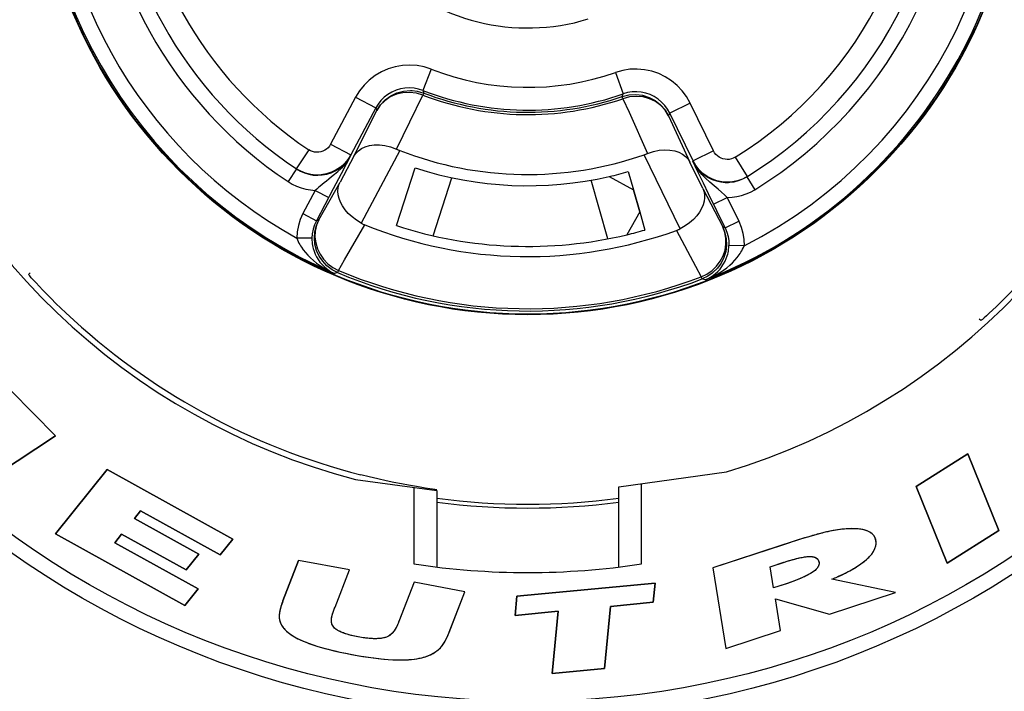
# Model space of a CAD drawing. Units: millimetres. Extents: x 0 to 420, y 0 to 297.
# Drawn here: x 391 to 396, y 196 to 200 of the extents above; entities that cross this region are included whole.
import ezdxf

# ---------------------------------------------------------------- set-up
doc = ezdxf.new("R2010")
doc.units = ezdxf.units.MM
doc.header["$LTSCALE"] = 23.1
doc.layers.get('0').update_dxf_attribs({"linetype": 'CONTINUOUS'})
for name, color, linetype in [('AUSFORMSCHRAEGEN', 7, 'CONTINUOUS'), ('BEZUGSACHSEN', 7, 'CONTINUOUS'), ('KURVEN', 7, 'CONTINUOUS'), ('RUNDUNGEN', 7, 'CONTINUOUS')]:
    doc.layers.add(name, color=color, linetype=linetype)

msp = doc.modelspace()

# ---------------------------------------------------------------- linework, layer by layer
at = {"color": 7, "linetype": 'CONTINUOUS'}
for p, q in [((394.32922, 199.11438), (394.35664, 199.01833)), ((394.38992, 198.90177), (394.41698, 198.80664)), ((391.31057, 197.72085), (391.07493, 197.96076)), ((390.9456, 197.48065), (391.31057, 197.72085)), ((396.11993, 197.62638), (395.8468, 197.45344)), ((396.28281, 197.22213), (396.11993, 197.62638)), ((391.58377, 197.54273), (391.31085, 197.20374)), ((392.24516, 197.17673), (391.58377, 197.54273)), ((395.8468, 197.45344), (396.00982, 197.04919)), ((391.72633, 197.28539), (391.75885, 197.32583)), ((391.75885, 197.32583), (392.17839, 197.0937)), ((392.06601, 197.09742), (391.72633, 197.28539)), ((396.00982, 197.04919), (396.28281, 197.22213)), ((391.31085, 197.20374), (391.99305, 196.82629)), ((391.62311, 197.1573), (391.65894, 197.20188)), ((392.06333, 196.91366), (391.62311, 197.1573)), ((391.65894, 197.20188), (391.9987, 197.01384)), ((392.17839, 197.0937), (392.24516, 197.17673)), ((395.14181, 197.14516), (394.7751, 197.02418)), ((391.9987, 197.01384), (392.06601, 197.09742)), ((392.50966, 196.85145), (392.59236, 197.06428)), ((392.86004, 197.01371), (392.59236, 197.06428)), ((392.78404, 196.81816), (392.86004, 197.01371)), ((394.7751, 197.02418), (394.84421, 196.59988)), ((395.09591, 196.9189), (395.07772, 197.03045)), ((393.46851, 196.89864), (393.20159, 196.94908)), ((395.73835, 196.89526), (395.40321, 196.96499)), ((391.99305, 196.82629), (392.06333, 196.91366)), ((393.38583, 196.6858), (393.46851, 196.89864)), ((394.47152, 196.9446), (393.74254, 196.87583)), ((394.46174, 196.84297), (394.47152, 196.9446)), ((395.16836, 196.94288), (395.09591, 196.9189)), ((395.39088, 196.78061), (395.73835, 196.89526)), ((393.74254, 196.87583), (393.73296, 196.7742)), ((394.23519, 196.82154), (394.46174, 196.84297)), ((395.10535, 196.86123), (395.39088, 196.78061)), ((395.13229, 196.69517), (395.10535, 196.86123)), ((393.73296, 196.7742), (393.95958, 196.79556)), ((393.95958, 196.79556), (393.9283, 196.46711)), ((394.20404, 196.49308), (394.23519, 196.82154)), ((394.84421, 196.59988), (395.13229, 196.69517)), ((393.9283, 196.46711), (394.20404, 196.49308))]:
    msp.add_line(p, q, dxfattribs=at)
for points in [[(395.36022, 197.21056), (395.3177, 197.19947), (395.2746, 197.18729), (395.23094, 197.17386), (395.14181, 197.14516)], [(395.40321, 196.96499), (395.42874, 196.97595), (395.45303, 196.98707), (395.47608, 196.99834), (395.49789, 197.00978), (395.51851, 197.0214), (395.53783, 197.03326), (395.55579, 197.04541), (395.57232, 197.05789), (395.58742, 197.07074), (395.60088, 197.08399), (395.61265, 197.09774), (395.62234, 197.11185), (395.62956, 197.12634), (395.63421, 197.14081), (395.63605, 197.15494), (395.63516, 197.16853), (395.63157, 197.18142), (395.62518, 197.19323), (395.61567, 197.20352), (395.60363, 197.21226), (395.58942, 197.21919), (395.57347, 197.22447), (395.55628, 197.2281), (395.53795, 197.23033), (395.51873, 197.23139), (395.49861, 197.23133), (395.47766, 197.23026), (395.45586, 197.22818), (395.43323, 197.22512), (395.40975, 197.22114), (395.38541, 197.21629), (395.36022, 197.21056)], [(395.07772, 197.03045), (395.15399, 197.05562), (395.1679, 197.06001), (395.18131, 197.06407), (395.19427, 197.06781), (395.20677, 197.07121), (395.21883, 197.07427), (395.23047, 197.07701), (395.24171, 197.0794), (395.25255, 197.08143), (395.26301, 197.08302), (395.27312, 197.08416), (395.28283, 197.08471), (395.29218, 197.08458), (395.30101, 197.08366), (395.30923, 197.08195), (395.31667, 197.07906), (395.32327, 197.07449), (395.32869, 197.0686), (395.33256, 197.06159), (395.335, 197.05339)], [(395.335, 197.05339), (395.33516, 197.04627), (395.33377, 197.03907), (395.33073, 197.03166), (395.32635, 197.02441), (395.32086, 197.01771), (395.31432, 197.0114), (395.30679, 197.00553), (395.29844, 196.99993), (395.28952, 196.99449), (395.28, 196.98916), (395.26993, 196.9839), (395.2593, 196.9787), (395.24809, 196.97356), (395.23631, 196.96845), (395.22394, 196.96335), (395.21098, 196.95826), (395.1974, 196.95315), (395.1832, 196.94803), (395.16836, 196.94288)], [(393.20159, 196.94908), (393.12111, 196.74229), (393.11654, 196.73139), (393.11184, 196.72089), (393.10692, 196.71086), (393.10166, 196.7014), (393.0961, 196.69248)], [(392.50967, 196.85144), (392.50437, 196.83754), (392.49981, 196.82397), (392.49595, 196.81069), (392.49295, 196.79776), (392.49093, 196.78519), (392.48997, 196.77304), (392.49019, 196.76142), (392.49155, 196.75029)], [(392.76516, 196.75498), (392.76684, 196.76512), (392.76921, 196.7754), (392.77236, 196.78583), (392.77601, 196.79643), (392.77987, 196.80721), (392.78404, 196.81816)], [(392.49155, 196.75029), (392.49656, 196.73456), (392.50433, 196.71945), (392.51501, 196.70489), (392.52817, 196.69112), (392.54357, 196.67837), (392.56083, 196.66656), (392.57949, 196.65577), (392.59962, 196.64576), (392.62115, 196.63629), (392.64403, 196.62732), (392.66822, 196.61873), (392.69371, 196.61051), (392.72049, 196.60265), (392.74856, 196.59511), (392.77787, 196.58789), (392.80857, 196.58093), (392.84075, 196.57418), (392.87454, 196.56764), (392.91029, 196.56122), (392.94747, 196.55521), (392.98593, 196.54977), (393.02486, 196.54521), (393.06366, 196.54185), (393.10151, 196.53982), (393.13736, 196.53929), (393.17127, 196.54047), (393.20292, 196.54356), (393.23252, 196.54868), (393.2604, 196.55596), (393.28594, 196.56552), (393.30855, 196.57757), (393.32844, 196.59203)], [(393.0961, 196.69248), (393.08408, 196.67843), (393.07063, 196.66752), (393.05567, 196.66003), (393.03946, 196.65516), (393.02228, 196.65232), (393.00403, 196.65118), (392.98451, 196.65127), (392.96436, 196.65248), (392.94396, 196.65464), (392.92387, 196.65753), (392.90482, 196.66087), (392.88675, 196.66462), (392.86988, 196.66861), (392.8541, 196.67289), (392.83939, 196.67746), (392.82573, 196.68236), (392.81312, 196.68758), (392.80154, 196.69336), (392.79079, 196.69973), (392.78138, 196.70733), (392.77356, 196.71693), (392.76792, 196.72814), (392.7652, 196.74081), (392.76516, 196.75498)], [(393.32844, 196.59203), (393.34012, 196.60377), (393.35089, 196.61721), (393.36068, 196.63244), (393.36969, 196.64912), (393.37809, 196.66687), (393.38583, 196.6858)]]:
    msp.add_lwpolyline(points, dxfattribs=at)
for radius, start, end in [(3.58608, 286.9876, 345.33726), (3.58608, 196.9876, 255.33726), (2.24, 283.5168, 285.98797)]:
    msp.add_arc((393.8, 200.96), radius, start, end, dxfattribs=at)
at = {"color": 3, "linetype": 'CONTINUOUS'}
msp.add_arc((393.8, 200.96), 1.92, 282.93227, 286, dxfattribs=at)
at = {"layer": 'AUSFORMSCHRAEGEN', "color": 7, "linetype": 'CONTINUOUS'}
for p, q in [((393.1078, 198.82963), (393.20669, 199.13397)), ((394.35676, 199.01836), (394.3899, 198.90277))]:
    msp.add_line(p, q, dxfattribs=at)
at = {"layer": 'BEZUGSACHSEN', "color": 7, "linetype": 'CONTINUOUS'}
msp.add_circle((393.8, 200.96), 2.6, dxfattribs=at)
msp.add_arc((393.8, 200.96), 3.6, 262.33723, 277.66295, dxfattribs=at)
at = {"layer": 'KURVEN', "color": 4, "linetype": 'CONTINUOUS'}
for p, q in [((391.07493, 197.96076), (391.31057, 197.72085)), ((391.31057, 197.72085), (390.9456, 197.48065)), ((395.8468, 197.45344), (396.11993, 197.62638)), ((396.11993, 197.62638), (396.28281, 197.22213)), ((391.31085, 197.20374), (391.58377, 197.54273)), ((391.58377, 197.54273), (392.24516, 197.17673)), ((396.00982, 197.04919), (395.8468, 197.45344)), ((391.75885, 197.32583), (391.72633, 197.28539)), ((392.17839, 197.0937), (391.75885, 197.32583)), ((391.72633, 197.28539), (392.06601, 197.09742)), ((395.36745, 197.21225), (395.36022, 197.21056)), ((395.3747, 197.2139), (395.36745, 197.21225)), ((395.38196, 197.21551), (395.3747, 197.2139)), ((396.28281, 197.22213), (396.00982, 197.04919)), ((391.99305, 196.82629), (391.31085, 197.20374)), ((391.65894, 197.20188), (391.62311, 197.1573)), ((391.62311, 197.1573), (392.06333, 196.91366)), ((391.9987, 197.01384), (391.65894, 197.20188)), ((392.24516, 197.17673), (392.17839, 197.0937)), ((395.22235, 197.1711), (395.13988, 197.14448)), ((395.24355, 197.17779), (395.22235, 197.1711)), ((395.25939, 197.18269), (395.24355, 197.17779)), ((395.27527, 197.18749), (395.25939, 197.18269)), ((395.13988, 197.14448), (394.7751, 197.02418)), ((392.06601, 197.09742), (391.9987, 197.01384)), ((392.59236, 197.06428), (392.50967, 196.85144)), ((392.86004, 197.01371), (392.59236, 197.06428)), ((392.78404, 196.81816), (392.86004, 197.01371)), ((394.7751, 197.02418), (394.84421, 196.59988)), ((395.09591, 196.9189), (395.07772, 197.03045)), ((393.20159, 196.94908), (393.12411, 196.74999)), ((393.46851, 196.89864), (393.20159, 196.94908)), ((395.40321, 196.96499), (395.4108, 196.96819)), ((395.73835, 196.89526), (395.40321, 196.96499)), ((395.4108, 196.96819), (395.41838, 196.97143)), ((395.41838, 196.97143), (395.42593, 196.97473)), ((392.06333, 196.91366), (391.99305, 196.82629)), ((393.74254, 196.87583), (394.47152, 196.9446)), ((394.47152, 196.9446), (394.46174, 196.84297)), ((395.16249, 196.9409), (395.09591, 196.9189)), ((395.39088, 196.78061), (395.73835, 196.89526)), ((392.5064, 196.84289), (392.50311, 196.83382)), ((392.50967, 196.85144), (392.5064, 196.84289)), ((393.73296, 196.7742), (393.74254, 196.87583)), ((394.46174, 196.84297), (394.23519, 196.82154)), ((395.10535, 196.86123), (395.39088, 196.78061)), ((395.13229, 196.69517), (395.10535, 196.86123)), ((392.50311, 196.83382), (392.49982, 196.824)), ((392.77223, 196.7854), (392.77599, 196.79638)), ((392.77599, 196.79638), (392.77761, 196.80092)), ((392.77761, 196.80092), (392.78142, 196.81129)), ((392.78142, 196.81129), (392.78404, 196.81816)), ((393.95958, 196.79556), (393.73296, 196.7742)), ((393.9283, 196.46711), (393.95958, 196.79556)), ((394.23519, 196.82154), (394.20404, 196.49308)), ((392.77151, 196.78317), (392.77223, 196.7854)), ((393.12411, 196.74999), (393.11944, 196.73831)), ((393.11944, 196.73831), (393.11665, 196.73166)), ((394.84421, 196.59988), (395.13229, 196.69517)), ((393.37344, 196.65685), (393.37495, 196.6601)), ((393.37495, 196.6601), (393.37644, 196.66336)), ((393.37644, 196.66336), (393.37948, 196.67027)), ((394.20404, 196.49308), (393.9283, 196.46711))]:
    msp.add_line(p, q, dxfattribs=at)
for points in [[(395.36022, 197.21056), (395.35166, 197.20848), (395.34312, 197.20635), (395.3346, 197.20416), (395.32608, 197.20192), (395.31759, 197.19962), (395.3091, 197.19728), (395.30063, 197.19489), (395.29216, 197.19246), (395.27527, 197.18749)], [(395.42593, 196.97473), (395.43804, 196.98014), (395.45009, 196.98569), (395.46207, 196.9914), (395.47397, 196.99728), (395.48579, 197.00333), (395.49751, 197.00958), (395.50914, 197.01602), (395.51705, 197.02057), (395.52491, 197.02522), (395.53268, 197.03), (395.54038, 197.0349), (395.54797, 197.03995), (395.55545, 197.04516), (395.56281, 197.05053), (395.57003, 197.05607), (395.5771, 197.0618), (395.58401, 197.06772), (395.58851, 197.07178), (395.59291, 197.07593), (395.59722, 197.08019), (395.60141, 197.08456), (395.60547, 197.08904), (395.6094, 197.09366), (395.6126, 197.09766), (395.61567, 197.10175), (395.61859, 197.10595), (395.62136, 197.11025), (395.62396, 197.11466), (395.62636, 197.11918), (395.62827, 197.12318), (395.63001, 197.12727), (395.63155, 197.13144), (395.6329, 197.13567), (395.63402, 197.13996), (395.63491, 197.14431), (395.63551, 197.14841), (395.63589, 197.15254), (395.63604, 197.15669), (395.63596, 197.16084), (395.63564, 197.16497), (395.63507, 197.16908), (395.63446, 197.1722), (395.6337, 197.17529), (395.63278, 197.17833), (395.63169, 197.18132), (395.63044, 197.18424), (395.62904, 197.18705), (395.62747, 197.18978), (395.62575, 197.19242), (395.62389, 197.19496), (395.6219, 197.19739), (395.61921, 197.2003), (395.61635, 197.20304), (395.61333, 197.20561), (395.61016, 197.20801), (395.60687, 197.21026), (395.60346, 197.21236), (395.59997, 197.21431), (395.59639, 197.21612), (395.59276, 197.21779), (395.58748, 197.21996), (395.58213, 197.22188), (395.5767, 197.22357), (395.57122, 197.22504), (395.56569, 197.22632), (395.56012, 197.22742), (395.55453, 197.22835), (395.5489, 197.22914), (395.54081, 197.23006), (395.5327, 197.23074), (395.52458, 197.2312), (395.51644, 197.23144), (395.5083, 197.23149), (395.50016, 197.23137), (395.49203, 197.23109), (395.48092, 197.23047), (395.46983, 197.22961), (395.45877, 197.2285), (395.44772, 197.22718), (395.4367, 197.22565), (395.4257, 197.22394), (395.41472, 197.22205), (395.40377, 197.22001), (395.39285, 197.21782), (395.38196, 197.21551)], [(395.07772, 197.03045), (395.14873, 197.05391), (395.15831, 197.05699), (395.16791, 197.06001), (395.17753, 197.06294), (395.18718, 197.06579), (395.19685, 197.06853), (395.20656, 197.07115), (395.2163, 197.07365), (395.22607, 197.076), (395.23262, 197.07749), (395.23918, 197.07889), (395.24577, 197.08019), (395.25238, 197.08138), (395.25901, 197.08245), (395.2633, 197.08306), (395.26761, 197.0836), (395.27192, 197.08405), (395.27625, 197.0844), (395.28057, 197.08464), (395.28491, 197.08474), (395.28826, 197.08472), (395.29162, 197.08461), (395.29497, 197.08438), (395.29831, 197.08404), (395.30164, 197.08356), (395.30495, 197.08295), (395.30694, 197.0825), (395.3089, 197.08199), (395.31085, 197.08141), (395.31277, 197.08075), (395.31465, 197.08), (395.31649, 197.07915), (395.31828, 197.0782), (395.32, 197.07713), (395.32166, 197.07595), (395.32324, 197.07465), (395.32474, 197.07325), (395.32617, 197.07175), (395.32751, 197.07016), (395.32876, 197.0685), (395.32992, 197.06676), (395.33098, 197.06497), (395.33194, 197.06312), (395.33278, 197.06123), (395.33352, 197.0593), (395.33414, 197.05735), (395.33463, 197.05537), (395.335, 197.05339)], [(395.335, 197.05339), (395.33525, 197.05139), (395.33536, 197.04938), (395.33531, 197.04735), (395.33513, 197.04533), (395.33482, 197.04331), (395.33439, 197.0413), (395.33384, 197.0393), (395.33319, 197.03731), (395.33244, 197.03536), (395.3316, 197.03343), (395.33067, 197.03153), (395.32968, 197.02967), (395.32861, 197.02785), (395.32749, 197.02608), (395.32573, 197.02356), (395.32387, 197.02115), (395.32192, 197.01883), (395.31987, 197.01662), (395.31774, 197.0145), (395.31553, 197.01246), (395.31326, 197.0105), (395.31092, 197.00861), (395.30853, 197.00678), (395.30609, 197.00502), (395.30361, 197.0033), (395.3011, 197.00163), (395.29856, 197), (395.296, 196.99841), (395.28981, 196.99469), (395.28355, 196.99112), (395.27724, 196.98768), (395.27086, 196.98437), (395.26443, 196.98117), (395.25796, 196.97807), (395.25144, 196.97506), (395.24488, 196.97214), (395.23829, 196.9693), (395.22896, 196.9654), (395.21958, 196.96161), (395.21015, 196.95794), (395.20068, 196.95436), (395.19118, 196.95088), (395.18164, 196.94748), (395.17208, 196.94416), (395.16249, 196.9409)], [(393.37948, 196.67027), (393.38042, 196.67247), (393.38135, 196.67468), (393.38227, 196.6769), (393.38318, 196.67911), (393.38407, 196.68134), (393.38496, 196.68357), (393.46851, 196.89864)], [(392.49298, 196.79792), (392.49274, 196.79668), (392.49251, 196.79545), (392.49229, 196.79421), (392.49207, 196.79297), (392.49187, 196.79173), (392.49167, 196.79049), (392.49149, 196.78925), (392.49131, 196.78801), (392.49114, 196.78677), (392.49098, 196.78552)], [(392.49982, 196.824), (392.49924, 196.82216), (392.49867, 196.82031), (392.49811, 196.81847), (392.49757, 196.81661), (392.49704, 196.81476), (392.49653, 196.8129), (392.49603, 196.81104), (392.49554, 196.80917), (392.49507, 196.8073), (392.49462, 196.80543), (392.49418, 196.80356), (392.49376, 196.80168), (392.49336, 196.7998), (392.49298, 196.79792)], [(392.49098, 196.78552), (392.49078, 196.78378), (392.49059, 196.78204), (392.49043, 196.7803), (392.49029, 196.77856), (392.49016, 196.77681), (392.49006, 196.77506), (392.48998, 196.77331), (392.48992, 196.77156), (392.48989, 196.76981), (392.48988, 196.7685), (392.48988, 196.76719), (392.4899, 196.76588), (392.48993, 196.76457), (392.48998, 196.76326), (392.49004, 196.76195), (392.49013, 196.76064), (392.49023, 196.75934), (392.49035, 196.75804), (392.4905, 196.75674), (392.49066, 196.75544), (392.49085, 196.75415), (392.49106, 196.75286), (392.49129, 196.75157), (392.49155, 196.75029)], [(392.49155, 196.75029), (392.49177, 196.74929), (392.49201, 196.74829), (392.49225, 196.74729), (392.49251, 196.74629), (392.49278, 196.7453), (392.49306, 196.74431), (392.49335, 196.74332), (392.49366, 196.74234), (392.49397, 196.74136), (392.4943, 196.74038), (392.49464, 196.73941), (392.49499, 196.73843), (392.49535, 196.73747), (392.49572, 196.7365), (392.49611, 196.73554), (392.4965, 196.73459)], [(393.0961, 196.69248), (393.0929, 196.6883), (393.08951, 196.68427), (393.08593, 196.6804), (393.08215, 196.67671), (393.07907, 196.67394), (393.07587, 196.67131), (393.07255, 196.66884), (393.06912, 196.66654), (393.06558, 196.66444), (393.06198, 196.66258), (393.05828, 196.66092), (393.0545, 196.65944), (393.05065, 196.65812), (393.04675, 196.65696), (393.0428, 196.65593), (393.03882, 196.65503), (393.03281, 196.65387), (393.02678, 196.65295), (393.02072, 196.65223), (393.01464, 196.6517), (393.00855, 196.65135), (393.00246, 196.65114), (392.99529, 196.65107), (392.98812, 196.65117), (392.98095, 196.65142), (392.9732, 196.65183), (392.96546, 196.65239), (392.95773, 196.65308), (392.94941, 196.65397), (392.9411, 196.655), (392.9328, 196.65615), (392.92389, 196.65753), (392.915, 196.65903), (392.90614, 196.66065), (392.89734, 196.66238), (392.88857, 196.66422), (392.87982, 196.66619), (392.87184, 196.66811), (392.8639, 196.67016), (392.85598, 196.67235), (392.84883, 196.67446), (392.84171, 196.67671), (392.83464, 196.6791), (392.82831, 196.68139), (392.82203, 196.68382), (392.81581, 196.68642), (392.8115, 196.68835), (392.80723, 196.69039), (392.80303, 196.69255), (392.7989, 196.69484), (392.79485, 196.69728), (392.79091, 196.69986), (392.78707, 196.70262), (392.78454, 196.7046), (392.78209, 196.70668), (392.77975, 196.70888), (392.77755, 196.71122), (392.77582, 196.7133), (392.7742, 196.71548), (392.77272, 196.71776), (392.77136, 196.72011), (392.76984, 196.72322), (392.76852, 196.72642), (392.76742, 196.72971), (392.76653, 196.73306), (392.76583, 196.73646), (392.76531, 196.74014), (392.76499, 196.74385), (392.76487, 196.74756), (392.76493, 196.75128), (392.76516, 196.75498)], [(392.76516, 196.75498), (392.76531, 196.75627), (392.76548, 196.75755), (392.76566, 196.75884), (392.76585, 196.76012), (392.76606, 196.7614), (392.76628, 196.76268), (392.76652, 196.76395), (392.76677, 196.76523), (392.76703, 196.7665), (392.76731, 196.76776), (392.76759, 196.76903), (392.76789, 196.7703), (392.7682, 196.77156), (392.76852, 196.77282), (392.76885, 196.77408), (392.76919, 196.77533)], [(392.76919, 196.77533), (392.7695, 196.77646), (392.76982, 196.77758), (392.77015, 196.7787), (392.77048, 196.77982), (392.77082, 196.78094), (392.77116, 196.78206), (392.77151, 196.78317)], [(392.4965, 196.73459), (392.49943, 196.7282), (392.50279, 196.72201), (392.50652, 196.71605), (392.51077, 196.7101), (392.51535, 196.70441), (392.52023, 196.69897), (392.52536, 196.69378), (392.53072, 196.68882), (392.53627, 196.68408), (392.54435, 196.67776), (392.55271, 196.67183), (392.56131, 196.66625), (392.57012, 196.66099), (392.5791, 196.65601), (392.58821, 196.65129), (392.60243, 196.64446), (392.61684, 196.63809), (392.63142, 196.63214), (392.64615, 196.62654), (392.66098, 196.62124), (392.68299, 196.61389), (392.70515, 196.60705), (392.72988, 196.60004), (392.75475, 196.59353), (392.7822, 196.58688), (392.80976, 196.58067), (392.83929, 196.57448), (392.87017, 196.56846), (392.90115, 196.56282), (392.93108, 196.55778), (392.95944, 196.55343), (392.98785, 196.54952), (393.01415, 196.54636), (393.04049, 196.5437), (393.06472, 196.54177), (393.089, 196.54035), (393.10592, 196.53967), (393.12284, 196.5393), (393.13976, 196.5393), (393.15666, 196.53972), (393.17352, 196.54062), (393.1872, 196.54175), (393.20084, 196.54328), (393.21444, 196.54526), (393.22801, 196.54774), (393.24155, 196.55075), (393.25068, 196.55312), (393.25977, 196.55578), (393.26876, 196.55875), (393.27763, 196.56204), (393.28633, 196.56569)], [(393.107, 196.71101), (393.10616, 196.7094), (393.1053, 196.70779), (393.10444, 196.70618), (393.10356, 196.70458), (393.10266, 196.70299), (393.1021, 196.70201), (393.10154, 196.70104), (393.10097, 196.70007), (393.10039, 196.6991), (393.0998, 196.69814), (393.09921, 196.69718), (393.09861, 196.69623), (393.098, 196.69528), (393.09737, 196.69434), (393.09674, 196.69341), (393.0961, 196.69248)], [(393.11197, 196.72116), (393.11137, 196.71988), (393.11076, 196.7186), (393.11015, 196.71733), (393.10954, 196.71606), (393.10891, 196.71479), (393.10828, 196.71353), (393.10764, 196.71227), (393.107, 196.71101)], [(393.11665, 196.73166), (393.11535, 196.72865), (393.11469, 196.72714), (393.11402, 196.72564), (393.11334, 196.72414), (393.11266, 196.72265), (393.11197, 196.72116)], [(393.35081, 196.6171), (393.35207, 196.61888), (393.3533, 196.62068), (393.35451, 196.62249), (393.3557, 196.62432), (393.35688, 196.62616), (393.35803, 196.62802), (393.35917, 196.62989), (393.36029, 196.63176), (393.3614, 196.63365), (393.36248, 196.63555), (393.36356, 196.63746), (393.36461, 196.63938), (393.36565, 196.64131), (393.36668, 196.64324), (393.36769, 196.64518), (393.36868, 196.64713), (393.36967, 196.64908)], [(393.36967, 196.64908), (393.37043, 196.65061), (393.37118, 196.65215), (393.37193, 196.65369), (393.37344, 196.65685)], [(393.28633, 196.56569), (393.28841, 196.56664), (393.29048, 196.5676), (393.29254, 196.56859), (393.29458, 196.56959), (393.29661, 196.57063), (393.29862, 196.57168), (393.30062, 196.57276), (393.30261, 196.57387), (393.30457, 196.57499), (393.30652, 196.57615), (393.30846, 196.57732), (393.31037, 196.57853), (393.31227, 196.57976), (393.31415, 196.58101), (393.31601, 196.58229), (393.31785, 196.5836), (393.31967, 196.58494), (393.32146, 196.5863), (393.32324, 196.58769), (393.325, 196.58911), (393.32673, 196.59055), (393.32844, 196.59203)], [(393.32844, 196.59203), (393.32976, 196.5932), (393.33107, 196.59439), (393.33236, 196.5956), (393.33364, 196.59682), (393.33489, 196.59807), (393.33613, 196.59933), (393.33735, 196.60061), (393.33856, 196.6019), (393.33975, 196.60321), (393.34093, 196.60454), (393.34208, 196.60588), (393.34323, 196.60723), (393.34436, 196.60861), (393.34547, 196.60999), (393.34657, 196.61139), (393.34765, 196.6128), (393.34872, 196.61422), (393.34977, 196.61566), (393.35081, 196.6171)]]:
    msp.add_lwpolyline(points, dxfattribs=at)
at = {"layer": 'RUNDUNGEN', "color": 9, "linetype": 'CONTINUOUS'}
for p, q in [((393.29125, 199.65459), (393.24768, 199.54279)), ((394.26288, 199.63763), (394.30253, 199.52437)), ((393.24765, 199.5428), (393.22459, 199.55021)), ((393.24765, 199.5428), (393.2519, 199.52894)), ((392.89252, 199.50667), (392.76068, 199.25871)), ((392.89252, 199.50667), (392.99847, 199.45034)), ((393.2519, 199.52894), (393.24759, 199.51768)), ((394.29782, 199.51068), (394.30256, 199.52438)), ((394.30173, 199.49928), (394.29782, 199.51068)), ((394.32584, 199.53098), (394.30256, 199.52438)), ((393.01116, 199.47105), (392.99848, 199.45034)), ((392.99848, 199.45034), (393.00379, 199.43606)), ((394.54835, 199.42329), (394.53642, 199.44439)), ((394.6562, 199.47588), (394.54835, 199.42328)), ((394.77931, 199.22348), (394.6562, 199.47588)), ((392.88303, 199.19525), (393.00379, 199.43606)), ((394.54254, 199.40921), (394.54835, 199.42329)), ((394.54254, 199.40921), (394.65482, 199.16432)), ((392.64564, 199.22972), (392.57905, 199.1299)), ((392.76068, 199.25871), (392.86663, 199.20238)), ((392.8681, 199.2014), (392.85327, 199.17637)), ((392.867, 199.20214), (392.86663, 199.20238)), ((392.86807, 199.20133), (392.867, 199.20214)), ((393.12579, 199.22581), (392.92193, 198.84242)), ((394.60363, 198.81307), (394.41328, 199.20333)), ((394.77931, 199.22348), (394.67146, 199.17087)), ((394.89327, 199.19049), (394.95634, 199.0884)), ((392.58065, 199.12883), (392.53631, 199.06224)), ((392.81744, 199.13209), (392.79798, 199.11324)), ((394.67146, 199.17087), (394.66999, 199.16987)), ((392.79799, 199.11323), (392.78163, 199.099)), ((393.30082, 198.77633), (393.40012, 199.0821)), ((394.76009, 199.05815), (394.73696, 199.07939)), ((394.9547, 199.08739), (394.99669, 199.01929)), ((392.6987, 198.86017), (392.81092, 199.05963)), ((394.22266, 198.76024), (394.13409, 199.06929)), ((394.72216, 199.02627), (394.82735, 198.82301)), ((392.68025, 199.01554), (392.61518, 198.89316)), ((392.68024, 199.01553), (392.75087, 198.97797)), ((394.77931, 198.94257), (394.85121, 198.97763)), ((394.85121, 198.97764), (394.91197, 198.85307)), ((392.61518, 198.89316), (392.68581, 198.8556)), ((392.68581, 198.85559), (392.67579, 198.83367)), ((392.6987, 198.86017), (392.68581, 198.85559)), ((392.83449, 198.64925), (392.94077, 198.83357)), ((394.84009, 198.81797), (394.82735, 198.82301)), ((394.84007, 198.818), (394.91197, 198.85307)), ((394.84009, 198.81797), (394.84931, 198.79574)), ((392.6624, 198.7631), (392.58241, 198.76365)), ((394.5845, 198.80488), (394.68443, 198.61669)), ((392.60654, 198.71544), (392.61655, 198.70136)), ((394.9402, 198.7225), (394.86023, 198.72473)), ((392.61655, 198.70136), (392.62787, 198.68726)), ((392.62787, 198.68726), (392.64057, 198.67322)), ((394.89211, 198.64775), (394.90392, 198.66145)), ((394.90392, 198.66145), (394.91439, 198.67515)), ((392.77315, 198.60863), (392.80228, 198.5931)), ((392.80229, 198.59309), (392.83449, 198.64925)), ((394.68443, 198.61669), (394.7145, 198.55971)), ((394.87893, 198.63416), (394.89211, 198.64775)), ((392.73086, 198.60289), (392.75547, 198.58948)), ((392.75547, 198.58948), (392.78189, 198.57712)), ((392.76274, 198.58678), (392.78189, 198.57712)), ((392.7976, 198.58199), (392.78189, 198.57712)), ((392.80228, 198.5931), (392.7976, 198.58199)), ((394.71451, 198.55972), (394.74418, 198.57423)), ((394.7188, 198.54845), (394.71451, 198.55972)), ((394.78787, 198.57487), (394.80232, 198.58818)), ((394.80968, 198.58057), (394.83117, 198.59472)), ((394.73433, 198.54304), (394.7188, 198.54845)), ((394.4, 197.04572), (394.4, 197.46912)), ((393.2, 197.44884), (393.2, 197.04572))]:
    msp.add_line(p, q, dxfattribs=at)
at = {"layer": 'RUNDUNGEN', "color": 7, "linetype": 'CONTINUOUS'}
for p, q in [((392.99848, 199.45034), (392.86663, 199.20238)), ((394.67146, 199.17087), (394.54835, 199.42329)), ((392.88303, 199.19525), (392.81092, 199.05963)), ((392.86807, 199.20133), (392.81723, 199.1037)), ((392.85189, 199.17877), (392.83401, 199.15745)), ((392.86663, 199.20238), (392.85189, 199.17877)), ((392.60322, 199.1161), (392.57908, 199.12988)), ((393.10785, 198.82962), (393.20669, 199.13397)), ((394.72216, 199.02627), (394.65482, 199.16432)), ((394.69348, 199.12052), (394.66999, 199.16987)), ((394.68537, 199.14677), (394.67146, 199.17087)), ((394.70249, 199.12483), (394.68537, 199.14677)), ((392.81723, 199.1037), (392.77493, 199.02333)), ((394.22969, 199.0887), (394.35677, 199.01826)), ((394.72555, 199.05354), (394.69348, 199.12052)), ((394.95631, 199.08838), (394.9317, 199.07546)), ((392.77493, 199.02333), (392.68581, 198.85559)), ((394.75237, 198.99801), (394.72555, 199.05354)), ((394.38987, 198.90276), (394.35677, 199.01826)), ((394.84009, 198.81797), (394.75237, 198.99801)), ((394.38987, 198.90276), (394.32278, 198.78186)), ((392.70468, 198.63744), (392.71551, 198.6246)), ((394.82363, 198.61378), (394.83243, 198.62748)), ((391.16915, 198.57142), (391.17676, 198.5805)), ((396.18858, 198.32915), (396.1795, 198.33676)), ((394.28, 197.45269), (394.84773, 197.53039)), ((392.89226, 197.49071), (393.32, 197.43251)), ((393.32, 197.43251), (393.32, 197.0292)), ((394.28, 197.0292), (394.28, 197.45269))]:
    msp.add_line(p, q, dxfattribs=at)
at = {"layer": 'RUNDUNGEN', "color": 9, "linetype": 'CONTINUOUS'}
for points in [[(393.29125, 199.65459), (393.25417, 199.66648), (393.21647, 199.67374), (393.17785, 199.67639), (393.13918, 199.67441), (393.10106, 199.66773), (393.06402, 199.65655), (393.0286, 199.64092), (392.9953, 199.62117), (392.96466, 199.59751), (392.93704, 199.57032), (392.91307, 199.5401), (392.89252, 199.50667)], [(394.6562, 199.47588), (394.63688, 199.50996), (394.61399, 199.54098), (394.58733, 199.56914), (394.5575, 199.59389), (394.52489, 199.6148), (394.49003, 199.63166), (394.45342, 199.64413), (394.41557, 199.65213), (394.37697, 199.65545), (394.33826, 199.65416), (394.30033, 199.64821), (394.26288, 199.63763)], [(393.15248, 199.55516), (393.12865, 199.55098), (393.1055, 199.54396), (393.08336, 199.53418), (393.06257, 199.52181), (393.04344, 199.50703), (393.02623, 199.49004), (393.01116, 199.47105)], [(393.22459, 199.55021), (393.20081, 199.55477), (393.17666, 199.55643), (393.15248, 199.55516)], [(393.19112, 199.54187), (393.21709, 199.53876), (393.2519, 199.52894)], [(393.24759, 199.51768), (393.21292, 199.52811), (393.17721, 199.5324), (393.1416, 199.53046), (393.10724, 199.52232), (393.07531, 199.50827), (393.04681, 199.48875), (393.02269, 199.46437), (393.00379, 199.43606)], [(393.10811, 199.23314), (393.17858, 199.37663), (393.24758, 199.51769)], [(394.54254, 199.40921), (394.52462, 199.4382), (394.50139, 199.46336), (394.47359, 199.48385), (394.44216, 199.49902), (394.40812, 199.50834), (394.37259, 199.51153), (394.33673, 199.50848), (394.30173, 199.49928)], [(394.30175, 199.49929), (394.33357, 199.4279), (394.4312, 199.21004)], [(394.53642, 199.44439), (394.52204, 199.46389), (394.50542, 199.48149), (394.4868, 199.49694), (394.46644, 199.51004), (394.44465, 199.52059), (394.42176, 199.52841), (394.3981, 199.53342), (394.37397, 199.53553), (394.34975, 199.53472), (394.32584, 199.53098)], [(392.76068, 199.25871), (392.75475, 199.24923), (392.7477, 199.2408), (392.73944, 199.23336), (392.73023, 199.2271), (392.72024, 199.2222), (392.70967, 199.21872), (392.69871, 199.21675), (392.68759, 199.21631), (392.67651, 199.21744), (392.66568, 199.22007), (392.65543, 199.22416), (392.64564, 199.22972)], [(392.84091, 199.16232), (392.85566, 199.18102), (392.86807, 199.20133)], [(394.89327, 199.19049), (394.88329, 199.18527), (394.8729, 199.18154), (394.86199, 199.17929), (394.85088, 199.17855), (394.83978, 199.17938), (394.8289, 199.18172), (394.81845, 199.18558), (394.80864, 199.19082), (394.79966, 199.19739), (394.79166, 199.20513), (394.78491, 199.2138), (394.77931, 199.22348)], [(392.67679, 199.09584), (392.69333, 199.0953), (392.7171, 199.09694), (392.7405, 199.10139), (392.76321, 199.10858), (392.78489, 199.11843), (392.80526, 199.13079)], [(392.80526, 199.13079), (392.82403, 199.14549), (392.84091, 199.16232)], [(392.85327, 199.17637), (392.83611, 199.15315), (392.81744, 199.13209)], [(394.70038, 199.12044), (394.684, 199.14426), (394.66996, 199.16995)], [(394.66999, 199.16987), (394.6817, 199.14912), (394.69579, 199.12991)], [(394.69579, 199.12991), (394.71208, 199.11251), (394.73033, 199.09716)], [(392.78163, 199.099), (392.76619, 199.08644), (392.75188, 199.07523), (392.73872, 199.06502), (392.72665, 199.05556), (392.71562, 199.0467), (392.70553, 199.0383), (392.69632, 199.03032), (392.6879, 199.02273), (392.68024, 199.01553)], [(394.73696, 199.07939), (394.71828, 199.0988), (394.70038, 199.12044)], [(394.73033, 199.09716), (394.75026, 199.0841), (394.77161, 199.0735), (394.79405, 199.06552), (394.81729, 199.06027), (394.84098, 199.05781), (394.85747, 199.05777)], [(392.53631, 199.06224), (392.55842, 199.04897), (392.58132, 199.03789), (392.60508, 199.02896), (392.62955, 199.02224), (392.65459, 199.01777), (392.68025, 199.01554)], [(394.85121, 198.97763), (394.83726, 198.99147), (394.82121, 199.00626), (394.80275, 199.02226), (394.78215, 199.03944), (394.76009, 199.05815)], [(394.85121, 198.97764), (394.87696, 198.97898), (394.90216, 198.98258), (394.92686, 198.98845), (394.95091, 198.99655), (394.97417, 199.00682), (394.99669, 199.01929)], [(392.61518, 198.89316), (392.60108, 198.86216), (392.59092, 198.83024), (392.58469, 198.7974), (392.58241, 198.76366)], [(392.67579, 198.83367), (392.6685, 198.81072), (392.66401, 198.78708), (392.6624, 198.76309)], [(392.6987, 198.86017), (392.68669, 198.83157), (392.67981, 198.8012), (392.67826, 198.76987), (392.68208, 198.73845), (392.69116, 198.70778), (392.70525, 198.67871), (392.72397, 198.65202), (392.74681, 198.62845), (392.77315, 198.60863)], [(394.74418, 198.57423), (394.77117, 198.59311), (394.79483, 198.61587), (394.81447, 198.6419), (394.82956, 198.67045), (394.83971, 198.70079), (394.84462, 198.73205), (394.84416, 198.76342), (394.83834, 198.79404), (394.82735, 198.82301)], [(394.91197, 198.85307), (394.92495, 198.82174), (394.93398, 198.78953), (394.93906, 198.75645), (394.9402, 198.7225)], [(392.58241, 198.76365), (392.58583, 198.75447), (392.58954, 198.74574), (392.59355, 198.7375), (392.59777, 198.72971), (392.6021, 198.72235), (392.60654, 198.71544)], [(392.6624, 198.76309), (392.6626, 198.75255), (392.66328, 198.74264), (392.66436, 198.73339), (392.66576, 198.72475), (392.66741, 198.71668), (392.66925, 198.70918)], [(394.84931, 198.79574), (394.8558, 198.77256), (394.85946, 198.74878), (394.86024, 198.72474)], [(394.85151, 198.67109), (394.85362, 198.67856), (394.85556, 198.68662), (394.85727, 198.69526), (394.85866, 198.7045), (394.85968, 198.71433), (394.86024, 198.72474)], [(394.91439, 198.67515), (394.91912, 198.68197), (394.92373, 198.68922), (394.92825, 198.69692), (394.93255, 198.70505), (394.93652, 198.71358), (394.9402, 198.7225)], [(392.64057, 198.67322), (392.65464, 198.6593), (392.67007, 198.64558), (392.68692, 198.63215)], [(392.68692, 198.63215), (392.70803, 198.61717), (392.73086, 198.60289)], [(392.71551, 198.6246), (392.72958, 198.61072), (392.74532, 198.59805), (392.76274, 198.58678)], [(394.83117, 198.59472), (394.84847, 198.60756), (394.86437, 198.62074), (394.87893, 198.63416)], [(394.77273, 198.57934), (394.74873, 198.56281), (394.7188, 198.54845)], [(394.73433, 198.54304), (394.7613, 198.55453), (394.7864, 198.56711), (394.80968, 198.58057)], [(394.73433, 198.54304), (394.75391, 198.55209), (394.77173, 198.56277), (394.78787, 198.57487)]]:
    msp.add_lwpolyline(points, dxfattribs=at)
at = {"layer": 'RUNDUNGEN', "color": 7, "linetype": 'CONTINUOUS'}
for points in [[(393.00379, 199.43606), (393.02357, 199.46631), (393.04848, 199.49251), (393.0777, 199.51379), (393.11027, 199.52947), (393.14513, 199.53903), (393.18113, 199.54216), (393.19112, 199.54187)], [(394.29782, 199.51068), (394.33287, 199.51928), (394.36901, 199.52143), (394.40489, 199.51704), (394.43939, 199.50627), (394.47138, 199.48947), (394.49984, 199.46717), (394.52386, 199.44006), (394.54254, 199.40921)], [(392.88303, 199.19525), (392.89353, 199.21077), (392.90703, 199.22429), (392.92368, 199.23593), (392.94328, 199.24518), (392.96565, 199.25176), (392.99055, 199.2553), (393.01771, 199.25553), (393.04672, 199.25209), (393.07701, 199.24445), (393.10811, 199.23314)], [(393.10811, 199.23314), (393.11102, 199.23187), (393.11394, 199.23062), (393.11688, 199.22939), (393.11983, 199.22817), (393.1228, 199.22698), (393.12579, 199.22581)], [(394.41328, 199.20333), (394.4163, 199.2044), (394.41931, 199.20549), (394.42231, 199.2066), (394.42529, 199.20773), (394.42825, 199.20888), (394.4312, 199.21004)], [(394.4312, 199.21004), (394.46268, 199.22026), (394.49322, 199.22684), (394.52233, 199.22927), (394.54946, 199.22809), (394.57423, 199.22368), (394.59635, 199.21633), (394.61562, 199.2064), (394.63186, 199.19419), (394.64487, 199.1802), (394.65482, 199.16432)], [(392.58069, 199.12881), (392.60129, 199.1168), (392.62317, 199.10733), (392.64603, 199.10053), (392.66953, 199.09651), (392.67679, 199.09584)], [(392.83401, 199.15745), (392.81336, 199.13881), (392.79033, 199.12323)], [(392.65606, 199.09918), (392.62904, 199.1058), (392.60322, 199.1161)], [(392.79033, 199.12323), (392.76535, 199.11099), (392.73891, 199.10233), (392.71153, 199.09743), (392.68373, 199.09637), (392.65606, 199.09918)], [(394.74496, 199.08911), (394.72248, 199.10549), (394.70249, 199.12483)], [(394.8783, 199.06039), (394.85055, 199.05855), (394.8228, 199.06058), (394.79561, 199.06643), (394.76949, 199.07601), (394.74496, 199.08911)], [(394.85747, 199.05777), (394.8648, 199.05819), (394.88844, 199.06141), (394.91152, 199.06741), (394.9337, 199.07611), (394.95466, 199.08737)], [(394.9317, 199.07546), (394.90553, 199.06606), (394.8783, 199.06039)], [(392.92193, 198.84242), (392.89656, 198.85808), (392.87369, 198.87528), (392.85387, 198.89391), (392.83714, 198.9134), (392.82353, 198.9333), (392.81305, 198.95329), (392.80563, 198.97304), (392.80121, 198.99228), (392.79967, 199.01077), (392.80089, 199.02829), (392.80464, 199.04452), (392.81092, 199.05963)], [(394.72216, 199.02627), (394.72791, 199.01095), (394.73109, 198.99459), (394.73169, 198.97705), (394.72951, 198.95862), (394.72442, 198.93954), (394.71632, 198.92007), (394.70515, 198.90045), (394.69085, 198.88104), (394.67345, 198.86215), (394.65299, 198.84422), (394.62953, 198.82783), (394.60363, 198.81307)], [(392.7976, 198.58199), (392.76825, 198.59733), (392.74176, 198.61739), (392.71898, 198.64152), (392.70051, 198.66906), (392.68685, 198.69929), (392.67837, 198.73136), (392.6753, 198.76437), (392.67774, 198.79747), (392.68564, 198.82976), (392.6987, 198.86017)], [(392.92193, 198.84242), (392.925, 198.8408), (392.9281, 198.83924), (392.93122, 198.83774), (392.93438, 198.83629), (392.93756, 198.8349), (392.94077, 198.83357)], [(394.82735, 198.82301), (394.83936, 198.79211), (394.84611, 198.75962), (394.84739, 198.72647), (394.84317, 198.69357), (394.83357, 198.66181), (394.81886, 198.63209), (394.79944, 198.60519), (394.77584, 198.58189), (394.77273, 198.57934)], [(394.5845, 198.80488), (394.58775, 198.8061), (394.59098, 198.80737), (394.59418, 198.80871), (394.59736, 198.8101), (394.60051, 198.81156), (394.60363, 198.81307)], [(392.66925, 198.70918), (392.67388, 198.69415), (392.67973, 198.67936), (392.6868, 198.66493)], [(392.6868, 198.66493), (392.69511, 198.65093), (392.70468, 198.63744)], [(394.83243, 198.62748), (394.83999, 198.64165), (394.84636, 198.65623), (394.85151, 198.67109)], [(394.80232, 198.58818), (394.81359, 198.60063), (394.82363, 198.61378)], [(391.36538, 198.36968), (391.33905, 198.39476), (391.31319, 198.41982), (391.28823, 198.44459), (391.26484, 198.46828), (391.24365, 198.49018), (391.22471, 198.51011), (391.2082, 198.52779), (391.19433, 198.54289), (391.18324, 198.55514), (391.1753, 198.56411), (391.1706, 198.56951), (391.16915, 198.57142)], [(396.39032, 198.52538), (396.36524, 198.49905), (396.34018, 198.47319), (396.31541, 198.44823), (396.29172, 198.42484), (396.26982, 198.40365), (396.24989, 198.38471), (396.23221, 198.3682), (396.21711, 198.35433), (396.20486, 198.34324), (396.19589, 198.3353), (396.19049, 198.3306), (396.18858, 198.32915)], [(393.1708, 197.46079), (393.1343, 197.4677), (393.09478, 197.47557), (393.05279, 197.48444), (393.00911, 197.49417), (392.9647, 197.5046), (392.92, 197.51577)], [(393.23286, 197.44986), (393.20355, 197.45489), (393.1708, 197.46079)], [(393.31022, 197.43738), (393.25881, 197.44558), (393.23286, 197.44986)], [(393.32, 197.43557), (393.31757, 197.43612), (393.31022, 197.43738)]]:
    msp.add_lwpolyline(points, dxfattribs=at)
msp.add_circle((393.8, 200.96), 4.72, dxfattribs=at)
at = {"layer": 'RUNDUNGEN', "color": 9, "linetype": 'CONTINUOUS'}
for radius in [4.64, 2.59723]:
    msp.add_circle((393.8, 200.96), radius, dxfattribs=at)
at = {"layer": 'RUNDUNGEN', "color": 7, "linetype": 'CONTINUOUS'}
for radius, start, end in [(2.59127, 291.13521, 10.99719), (2.2, 301.65796, 6.34197), (2.59127, 177.00273, 246.86479), (2.2, 181.65802, 236.34206), (1.52104, 248.70673, 289.29325), (1.53243, 249.04319, 288.95681), (1.86064, 248.75504, 289.24496), (2.29347, 247.99777, 290.00223), (2.24, 252.00119, 283.49642), (2.58065, 247.14307, 290.85693), (3.55487, 226.77479, 255.66755), (3.96, 261.28526, 278.71474)]:
    msp.add_arc((393.8, 200.96), radius, start, end, dxfattribs=at)
at = {"layer": 'RUNDUNGEN', "color": 9, "linetype": 'CONTINUOUS'}
for radius, start, end in [(2.51127, 297.00272, 10.99854), (1.08792, 163.0085, 286.99145), (2.28, 301.65899, 6.34101), (2.08, 301.70924, 6.29076), (2.51127, 177.00256, 240.99725), (2.28, 181.65899, 236.34101), (2.08, 181.70924, 236.29076), (1.40104, 248.70793, 289.29207), (1.54449, 249.04252, 288.95748), (2.56859, 247.14334, 290.85665), (3.62, 262.38785, 277.61247)]:
    msp.add_arc((393.8, 200.96), radius, start, end, dxfattribs=at)
at = {"layer": 'RUNDUNGEN', "color": 3, "linetype": 'CONTINUOUS'}
msp.add_arc((393.8, 200.96), 1.92, 252, 282.93227, dxfattribs=at)

doc.saveas('drawing.dxf')
